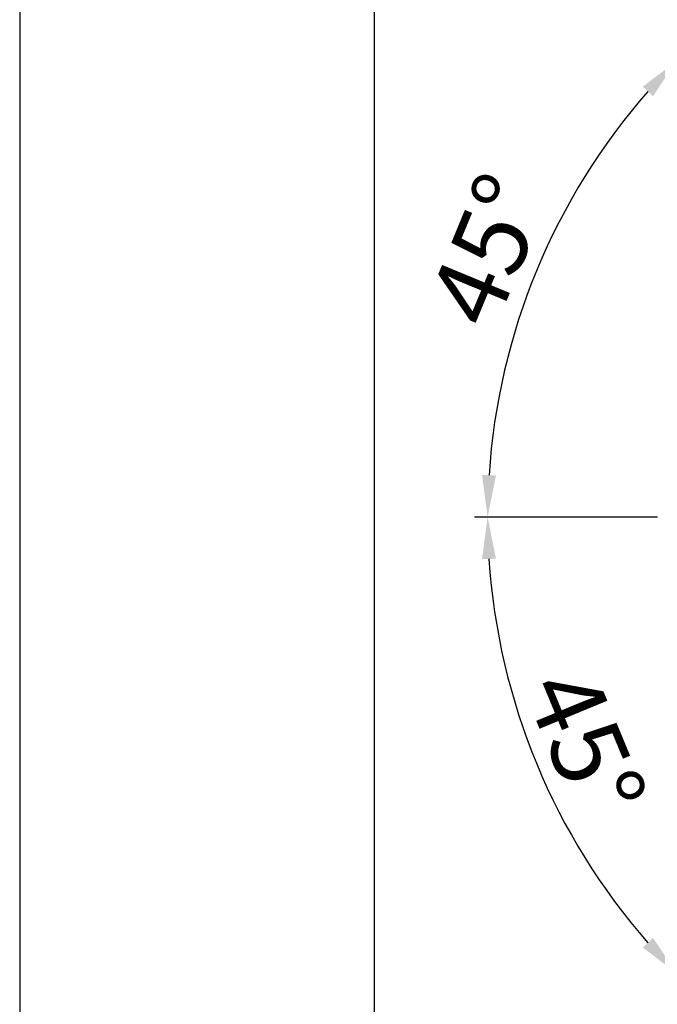
# Model space of a CAD drawing. Units: millimetres. Extents: x 6757 to 7374, y -849 to -447.
# Drawn here: x 6757 to 6818, y -637 to -543 of the extents above; entities that cross this region are included whole.
import ezdxf

# ---------------------------------------------------------------- set-up
doc = ezdxf.new("R2010")
doc.units = ezdxf.units.MM
doc.layers.add('标注线', color=7, linetype='Continuous')
doc.styles.add('工程字', font='gbenor.shx', dxfattribs={"bigfont": 'gbcbig.shx'})
doc.dimstyles.new('ISO-25', dxfattribs={"dimtxt": 7, "dimasz": 4, "dimexe": 1.25, "dimexo": 0.625, "dimtad": 1, "dimtxsty": '工程字', "dimcen": 2, "dimadec": 0, "dimazin": 0, "dimtfac": 1, "dimtmove": 0, "dimatfit": 3, "dimfxl": 1, "dimarcsym": 0})

# ---------------------------------------------------------------- blocks, each defined once
blk = doc.blocks.new('*D23')
at = {"layer": 'Defpoints', "color": 0}
for p in [(6825.049, -552.591), (6809.807, -559.88), (6836.183, -563.726), (6818.375, -590.657), (6905.851, -590.657)]:
    blk.add_point(p, dxfattribs=at)
at = {"layer": '标注线', "color": 0, "lineweight": -2}
for p, q in [((6824.607, -552.149), (6818.705, -546.248)), ((6817.75, -590.657), (6800.31, -590.657))]:
    blk.add_line(p, q, dxfattribs=at)
blk.add_arc((6863.114, -590.657), 61.554, 138.72394, 176.27606, dxfattribs=at)
at = {"layer": '标注线', "color": 0}
for points in [[(6817.34, -550.506), (6816.367, -549.594), (6819.589, -547.131)], [(6801.024, -586.637), (6802.356, -586.68), (6801.56, -590.657)]]:
    blk.add_solid(points, dxfattribs=at)
at = {"layer": '标注线', "color": 0, "insert": (6802.434, -565.522), "char_height": 7, "attachment_point": 5, "rotation": 67.5, "style": '工程字'}
blk.add_mtext('45%%d', dxfattribs=at)
blk = doc.blocks.new('*D24')
at = {"layer": 'Defpoints', "color": 0}
for p in [(6818.375, -590.657), (6905.851, -590.657), (6803.655, -606.589), (6836.183, -617.588), (6825.049, -628.722)]:
    blk.add_point(p, dxfattribs=at)
at = {"layer": '标注线', "color": 0, "lineweight": -2}
for p, q in [((6817.75, -590.657), (6800.307, -590.657)), ((6824.607, -629.164), (6818.703, -635.068))]:
    blk.add_line(p, q, dxfattribs=at)
blk.add_arc((6863.114, -590.657), 61.557, 183.72378, 221.27622, dxfattribs=at)
at = {"layer": '标注线', "color": 0}
for points in [[(6802.353, -594.633), (6801.021, -594.676), (6801.557, -590.657)], [(6816.365, -631.721), (6817.338, -630.809), (6819.587, -634.184)]]:
    blk.add_solid(points, dxfattribs=at)
at = {"layer": '标注线', "color": 0, "insert": (6810.054, -612.635), "char_height": 7, "attachment_point": 5, "rotation": 292.5, "style": '工程字'}
blk.add_mtext('45%%d', dxfattribs=at)

msp = doc.modelspace()

# ---------------------------------------------------------------- linework, layer by layer
at = {"color": 0}
for points in [[(6756.9152, -849.1211), (7325.3207, -849.1211), (7325.3207, -447.1771), (6756.9152, -447.1771)], [(6790.7488, -842.3543), (7318.554, -842.3543), (7318.554, -453.9439), (6790.7488, -453.9439)]]:
    msp.add_lwpolyline(points, close=True, dxfattribs=at)

# ---------------------------------------------------------------- dimensions: what is measured, and where the dimension line sits
at = {"layer": '标注线'}
for base, line1, line2, picture, middle in [((6809.8066, -559.8796), ((6836.1829, -563.7256), (6825.0485, -552.5912)), ((6905.851, -590.6566), (6818.3751, -590.6566)), '*D23', (6802.4345, -565.5224)), ((6803.6547, -606.5886), ((6905.851, -590.6566), (6818.3751, -590.6566)), ((6836.1829, -617.5876), (6825.0485, -628.722)), '*D24', (6810.0539, -612.6348))]:
    dim = msp.add_angular_dim_2l(base=base, line1=line1, line2=line2, dimstyle='ISO-25', dxfattribs=at)
    dim.commit()
    dim.dimension.update_dxf_attribs({"geometry": picture, "text_midpoint": middle})

doc.saveas('drawing.dxf')
